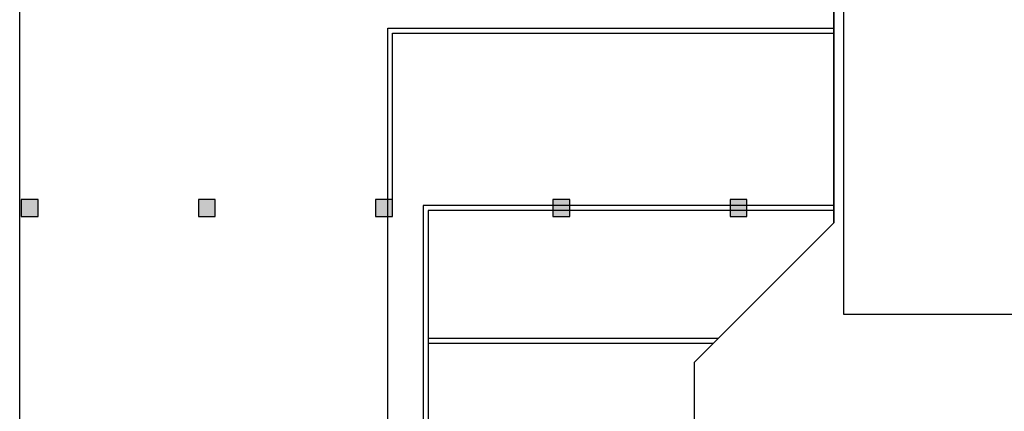
# Model space of a CAD drawing. Units: millimetres. Extents: x 0 to 15.7, y 0 to 7.5.
# Drawn here: x 10.1 to 10.2, y 5.5 to 5.5 of the extents above; entities that cross this region are included whole.
import ezdxf
from ezdxf.enums import TextEntityAlignment as Align

# ---------------------------------------------------------------- set-up
doc = ezdxf.new("R2010")
doc.units = ezdxf.units.MM
doc.header["$LTSCALE"] = 0.125
for name, color, linetype in [('croquis', 9, 'Continuous'), ('PPLANO', 1, 'Continuous'), ('TEXTOS-PPLANO', 52, 'Continuous')]:
    doc.layers.add(name, color=color, linetype=linetype)
doc.styles.add('T-P', font='ARIBLK.TTF', dxfattribs={"height": 0.0045})
doc.styles.add('TEX', font='ARIALN.TTF', dxfattribs={"height": 0.325})

# ---------------------------------------------------------------- blocks, each defined once
blk = doc.blocks.new('solapa60-90')
at = {"layer": 'croquis'}
for points in [[(403.674, 218.7565), (403.674, 218.7061), (403.7244, 218.7061), (403.7244, 218.7565)], [(404.2011, 218.7565), (404.2011, 218.7061), (404.2515, 218.7061), (404.2515, 218.7565)], [(404.7281, 218.7565), (404.7281, 218.7061), (404.7785, 218.7061), (404.7785, 218.7565)], [(405.2552, 218.7565), (405.2552, 218.7061), (405.3056, 218.7061), (405.3056, 218.7565)], [(405.7822, 218.7565), (405.7822, 218.7061), (405.8326, 218.7061), (405.8326, 218.7565)]]:
    blk.add_hatch(color=256, dxfattribs=at).paths.add_polyline_path(points)
for p, q in [((406.0911, 222.8201, 0), (406.0911, 218.6873, 0)), ((406.0911, 218.6873, 0), (406.0911, 222.8201, 0)), ((403.6697, 217.9112, 0), (403.6697, 221.923, 0)), ((404.7641, 217.9299, 0), (404.7641, 219.2655, 0)), ((404.7641, 219.2655, 0), (406.0911, 219.2655, 0)), ((404.7785, 218.7241, 0), (404.7785, 219.2511, 0)), ((404.7785, 219.2511, 0), (406.0911, 219.2511, 0)), ((406.0911, 219.2655, 0), (406.0911, 218.6873, 0)), ((403.674, 218.7565, 0), (403.674, 218.7061, 0)), ((403.7244, 218.7565, 0), (403.674, 218.7565, 0)), ((403.7244, 218.7061, 0), (403.7244, 218.7565, 0)), ((404.2011, 218.7565, 0), (404.2011, 218.7061, 0)), ((404.2515, 218.7565, 0), (404.2011, 218.7565, 0)), ((404.2515, 218.7061, 0), (404.2515, 218.7565, 0)), ((404.7281, 218.7565, 0), (404.7281, 218.7061, 0)), ((404.7785, 218.7565, 0), (404.7281, 218.7565, 0)), ((404.7785, 218.7061, 0), (404.7785, 218.7565, 0)), ((405.2552, 218.7565, 0), (405.2552, 218.7061, 0)), ((405.3056, 218.7565, 0), (405.2552, 218.7565, 0)), ((405.3056, 218.7061, 0), (405.3056, 218.7565, 0)), ((405.7822, 218.7565, 0), (405.7822, 218.7061, 0)), ((405.8326, 218.7565, 0), (405.7822, 218.7565, 0)), ((405.8326, 218.7061, 0), (405.8326, 218.7565, 0)), ((406.0911, 218.7385, 0), (404.8701, 218.7385, 0)), ((404.8701, 218.7385, 0), (404.8701, 217.9155, 0)), ((406.0911, 218.7241, 0), (404.8845, 218.7241, 0)), ((404.8845, 218.7241, 0), (404.8845, 217.9299, 0)), ((403.674, 218.7061, 0), (403.7244, 218.7061, 0)), ((404.2011, 218.7061, 0), (404.2515, 218.7061, 0)), ((404.7281, 218.7061, 0), (404.7785, 218.7061, 0)), ((405.2552, 218.7061, 0), (405.3056, 218.7061, 0)), ((406.0911, 218.6873, 0), (405.6756, 218.2719, 0)), ((406.0911, 218.6873, 0), (405.6756, 218.2719, 0)), ((405.7822, 218.7061, 0), (405.8326, 218.7061, 0)), ((405.7469, 218.3432, 0), (404.8845, 218.3432, 0)), ((405.7325, 218.3288, 0), (404.8845, 218.3288, 0)), ((405.6756, 218.2719, 0), (405.6756, 217.0141, 0)), ((405.6756, 218.2719, 0), (405.6756, 217.0141, 0)), ((405.6756, 218.2719, 0), (405.6756, 217.1062, 0))]:
    blk.add_line(p, q, dxfattribs=at)
at = {"layer": 'croquis', "elevation": 0}
blk.add_lwpolyline([(406.1199, 219.9089), (406.1199, 218.4156), (406.7247, 218.4156), (406.7247, 219.9089), (406.1199, 219.9089)], dxfattribs=at)
at = {"layer": 'TEXTOS-PPLANO', "style": 'TEX', "width": 2.880193}
blk.add_attdef('TIPO-PLANO', text='', height=1.125, dxfattribs=at).set_placement((398.2971, 39.4614), (420.7797, 39.4614), align=Align.FIT)
at = {"layer": 'TEXTOS-PPLANO'}
for tag, p, height, style in [('PLANTA', (396.497, 33.3798), 2.25, 'T-P'), ('BAJA', (396.497, 30.2388), 2.25, 'T-P'), ('ESCALA', (407.4169, 27.4232), 1.125, 'TEX'), ('COTAS', (407.4169, 23.7888), 1.125, 'TEX'), ('NIVELES', (407.4169, 19.9157), 1.125, 'TEX'), ('FECHA', (407.4169, 12.2291), 1.125, 'TEX'), ('NOM-ARCHIVO', (423.7202, 11.4785), 1.125, 'TEX')]:
    blk.add_attdef(tag, p, '', height=height, dxfattribs=dict(at, style=style))

msp = doc.modelspace()

# ---------------------------------------------------------------- block references
at = {"layer": 'PPLANO', "xscale": 0.025, "yscale": 0.025, "zscale": 0.025}
msp.add_blockref('solapa60-90', (0, 0), dxfattribs=at)

doc.saveas('drawing.dxf')
